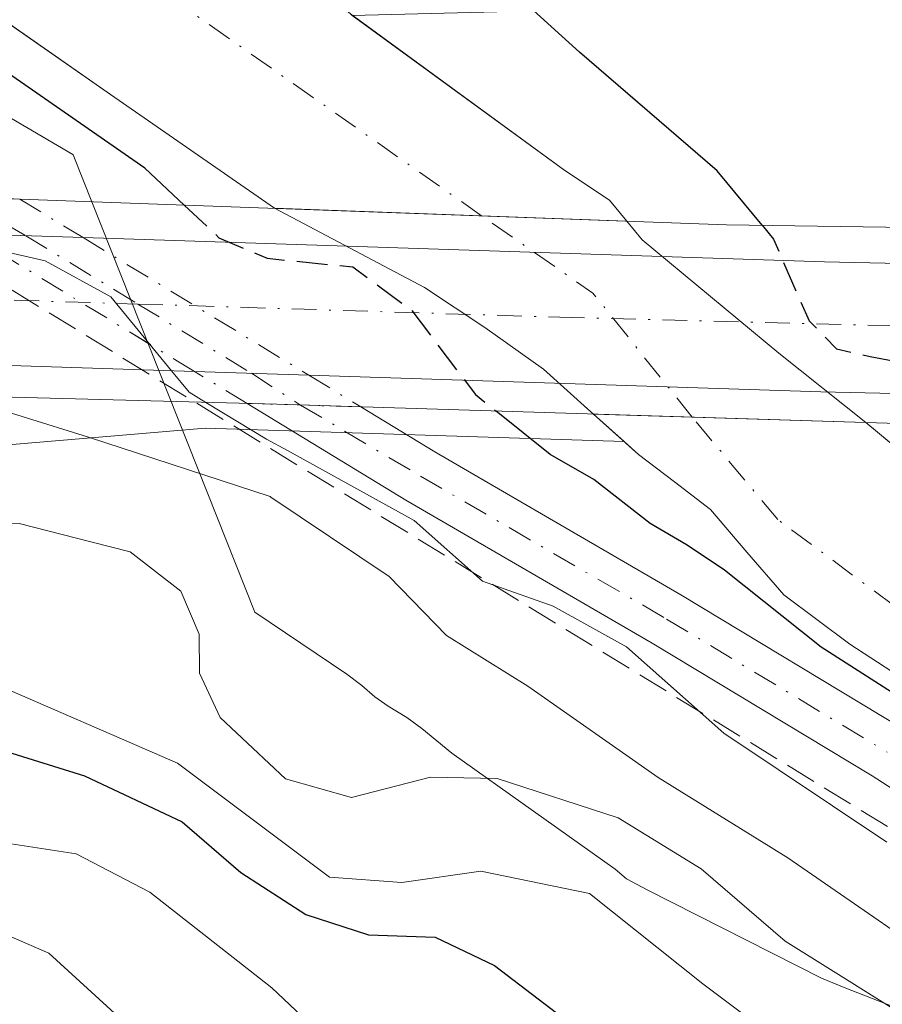
# Model space of a CAD drawing. Units: metres. Extents: x 613502 to 616930, y 4775646 to 4778016.
# Drawn here: x 614256 to 614302, y 4777324 to 4777376 of the extents above; entities that cross this region are included whole.
import ezdxf

# ---------------------------------------------------------------- set-up
doc = ezdxf.new("R2010")
doc.units = ezdxf.units.M
doc.header["$MEASUREMENT"] = 0
doc.linetypes.add('DGN Style 3', pattern=[2.307223458686699, 1.648016756204785, -0.6592067024819142])
doc.linetypes.add('DGN Style 4', pattern=[2.6384748266838614, 1.318413404963828, -0.6592067024819142, 0.001648016756204785, -0.6592067024819142])
for name, color, linetype, lineweight in [('Arbolado forestal CxS', 92, 'Continuous', 0), ('Camino Cxs', 7, 'Continuous', 0), ('Camino eje', 30, 'DGN Style 4', 13), ('Camino oculto Cxs', 7, 'DGN Style 4', 0), ('Camino oculto eje', 9, 'DGN Style 4', 0), ('Carretera de calzada única Cxs', 7, 'Continuous', 13), ('Carretera de calzada única eje', 7, 'DGN Style 4', 0), ('Conducción de hidrocarburos lineal', 6, 'DGN Style 3', 0), ('Corriente natural Cxs', 4, 'Continuous', 13), ('Corriente natural eje', 4, 'DGN Style 4', 0), ('Corriente natural eje oculto', 9, 'DGN Style 4', 0), ('Corriente natural oculto Cxs', 9, 'Continuous', 13), ('Curva de nivel maestra', 30, 'Continuous', 30), ('Curva de nivel maestra oculto', 30, 'DGN Style 3', 30), ('Curva de nivel normal', 30, 'Continuous', 0), ('Espacio natural protegido', 121, 'Continuous', 13), ('Espacio natural protegido CxS', 121, 'Continuous', 0), ('Núcleo urbano CxS', 7, 'Continuous', 0), ('Puente Cxs', 1, 'Continuous', 13), ('Suelo desnudo CxS', 253, 'Continuous', 0)]:
    doc.layers.add(name, color=color, linetype=linetype, lineweight=lineweight)

# ---------------------------------------------------------------- blocks, each defined once
blk = doc.blocks.new('*U28')
at = {"layer": 'Núcleo urbano CxS', "color": 7, "linetype": 'Continuous', "lineweight": 0}
blk.add_polyline3d([(614303.2061999999, 4777353.4176, 148.4792000000016), (614301.4600999998, 4777354.870100001, 148.6438000000053), (614296.8176999995, 4777358.570699999, 148.555600000007), (614289.5329, 4777364.5985, 148.4851999999955), (614288.7099000001, 4777365.6033, 148.5625), (614287.7955, 4777366.719900001, 148.5553000000073), (614285.4140999997, 4777368.3073, 148.6140000000014), (614274.0817999998, 4777376.570400001, 148.1736999999994), (614366.6586999996, 4777378.925100001, 155.3735000000015)], dxfattribs=at)
blk = doc.blocks.new('*U32')
at = {"layer": 'Suelo desnudo CxS', "color": 253, "linetype": 'Continuous', "lineweight": 0}
for points in [[(614304.3102000002, 4777340.630100001, 149.7449000000051), (614300.6101000002, 4777343.050100001, 149.389599999995), (614297.0800999999, 4777345.690099999, 149.4297999999981), (614295.1201, 4777347.960100001, 148.8898999999947), (614293.1801000005, 4777350.2301, 148.8502000000008), (614291.2600999996, 4777351.700099999, 148.7090999999928), (614289.3400999998, 4777353.170100001, 148.5359000000026), (614288.5810000002, 4777353.8485, 148.5206000000035), (614286.9357000003, 4777355.3189, 148.5616000000009), (614286.8000999996, 4777355.440099999, 148.5773999999947), (614284.2801000001, 4777357.720100001, 148.5687000000034), (614281.1401000004, 4777359.940099999, 148.7581999999966), (614277.9401000004, 4777362.0701, 148.3672999999981), (614269.9404999996, 4777366.2849, 148.4376999999949), (614261.2046999997, 4777372.3555, 148.2599999999948), (614255.8257999998, 4777376.105900001, 148.5118999999977), (614243.9008999999, 4777384.420499999, 148.0289000000048), (614228.5816000003, 4777398.390500001, 147.7443000000058), (614217.2164000003, 4777410.937700001, 147.5124999999971), (614212.0800999999, 4777413.970100001, 147.7158999999956), (614204.2801000001, 4777418.390100001, 148.0966000000044), (614198.6401000004, 4777422.790100001, 147.9756000000052), (614193.5900999998, 4777427.860099999, 148.0644999999931)], [(614217.7801000001, 4777427.4801, 148.5135000000009), (614230.6300999997, 4777417.170100001, 148.8742999999959), (614230.6615000004, 4777417.1447, 148.8747000000003), (614232.9448999995, 4777415.297900001, 148.8794000000053), (614233.4474999999, 4777414.467499999, 148.8130999999994), (614236.8365000002, 4777408.868100001, 148.700800000006), (614240.2100999998, 4777405.494700001, 149.0727000000043), (614248.1873000005, 4777397.1205, 148.7145000000019), (614260.1728999997, 4777387.833699999, 148.3975999999966), (614266.4927000003, 4777382.712400001, 148.317200000005), (614273.9841, 4777376.6417, 148.1750999999931), (614274.0817999998, 4777376.570400001, 148.1736999999994), (614285.4140999997, 4777368.3073, 148.6140000000014), (614287.7955, 4777366.719900001, 148.5553000000073), (614288.7099000001, 4777365.6033, 148.5625), (614289.5329, 4777364.5985, 148.4851999999955), (614296.8176999995, 4777358.570699999, 148.555600000007), (614301.4600999998, 4777354.870100001, 148.6438000000053), (614303.2061999999, 4777353.4176, 148.4792000000016)]]:
    blk.add_polyline3d(points, dxfattribs=at)

msp = doc.modelspace()

# ---------------------------------------------------------------- linework, layer by layer
at = {"layer": 'Arbolado forestal CxS', "color": 92, "linetype": 'Continuous', "lineweight": 0}
for points in [[(614193.5900999998, 4777427.860099999, 148.0644999999931), (614198.6401000004, 4777422.790100001, 147.9756000000052), (614204.2801000001, 4777418.390100001, 148.0966000000044), (614212.0800999999, 4777413.970100001, 147.7158999999956), (614217.2164000003, 4777410.937700001, 147.5124999999971), (614228.5816000003, 4777398.390500001, 147.7443000000058), (614243.9008999999, 4777384.420499999, 148.0289000000048), (614255.8257999998, 4777376.105900001, 148.5118999999977), (614160.6974, 4777371.835700001, 188.1052999999956), (614160.5942000002, 4777371.113399999, 188.0568000000058), (614159.8870999999, 4777366.163100001, 187.8882000000012), (614157.9225000005, 4777352.411499999, 188.406799999997), (614156.9112999998, 4777345.3323, 188.539300000004), (614266.2593, 4777354.573100001, 155.7155999999959), (614288.5810000002, 4777353.8485, 148.5206000000035), (614289.3400999998, 4777353.170100001, 148.5359000000026), (614291.2600999996, 4777351.700099999, 148.7090999999928), (614293.1801000005, 4777350.2301, 148.8502000000008), (614295.1201, 4777347.960100001, 148.8898999999947), (614297.0800999999, 4777345.690099999, 149.4297999999981), (614300.6101000002, 4777343.050100001, 149.389599999995), (614304.3102000002, 4777340.630100001, 149.7449000000051)], [(614255.8257999998, 4777376.105900001, 148.5118999999977), (614160.6974, 4777371.835700001, 188.1052999999956), (614160.5942000002, 4777371.113399999, 188.0568000000058), (614159.8870999999, 4777366.163100001, 187.8882000000012), (614157.9225000005, 4777352.411499999, 188.406799999997), (614156.9112999998, 4777345.3323, 188.539300000004), (614266.2593, 4777354.573100001, 155.7155999999959), (614288.5810000002, 4777353.8485, 148.5206000000035)], [(614288.5810000002, 4777353.8485, 148.5206000000035), (614289.3400999998, 4777353.170100001, 148.5359000000026), (614291.2600999996, 4777351.700099999, 148.7090999999928), (614293.1801000005, 4777350.2301, 148.8502000000008), (614295.1201, 4777347.960100001, 148.8898999999947), (614297.0800999999, 4777345.690099999, 149.4297999999981), (614300.6101000002, 4777343.050100001, 149.389599999995), (614304.3102000002, 4777340.630100001, 149.7449000000051)]]:
    msp.add_polyline3d(points, dxfattribs=at)
at = {"layer": 'Camino Cxs', "color": 7, "linetype": 'Continuous', "lineweight": 0, "extrusion": (0.04022184475855548, 0.9980274778921435, 0.04820120928426604), "elevation": 4792647.243464439, "flags": 128}
msp.add_lwpolyline([(-421398.626891508, -231119.7486309206), (-421394.1529536691, -231118.8774182633), (-421392.5619605931, -231118.4150808636)], dxfattribs=at)
at = {"layer": 'Camino Cxs', "color": 7, "linetype": 'Continuous', "lineweight": 0}
for points in [[(614312.8388999999, 4777328.9123, 156.7326999999932), (614301.7893000003, 4777336.0307, 159.1257000000041), (614290.0714999996, 4777343.103700001, 161.6396999999997), (614276.9455000004, 4777350.725099999, 158.0613000000012), (614268.4795000004, 4777355.881899999, 161.6190999999963), (614270.0701000001, 4777355.840100001, 161.1573000000062), (614274.5421000002, 4777355.701900001, 160.2871000000014), (614278.4792999999, 4777353.3037, 157.2869000000064), (614291.6001000004, 4777345.6851, 155.5222000000067), (614303.3772999998, 4777338.576500001, 153.6842999999935)], [(614537.1300999997, 4777342.960100001, 159.2425999999978), (614513.3701, 4777327.610099999, 167.0794000000024), (614495.7301000003, 4777316.7501, 170.1352000000043), (614481.6101000002, 4777309.0001, 164.4701999999961), (614458.8300999999, 4777300.340100001, 160.9894000000058), (614431.6901000004, 4777294.440099999, 170.8629999999976), (614417.6300999997, 4777292.170100001, 178.7765000000072), (614402.9901000002, 4777290.340100001, 181.2197000000015), (614386.4501, 4777291.720100001, 185.8022999999957), (614372.7200999996, 4777294.950099999, 175.0439999999944), (614362.0169000002, 4777301.735500001, 159.4087), (614351.2314999999, 4777308.079700001, 157.5525999999954), (614341.2011000002, 4777314.3091, 161.478099999993), (614330.4722999996, 4777320.0943, 157.7877000000008), (614320.1135, 4777325.1679, 157.9493999999977), (614312.8388999999, 4777328.9123, 156.7326999999932), (614301.7893000003, 4777336.0307, 159.1257000000041), (614290.0714999996, 4777343.103700001, 161.6396999999997), (614276.9455000004, 4777350.725099999, 158.0613000000012), (614268.4795000004, 4777355.881899999, 161.6190999999963)], [(614274.5421000002, 4777355.701900001, 160.2871000000014), (614278.4792999999, 4777353.3037, 157.2869000000064), (614291.6001000004, 4777345.6851, 155.5222000000067), (614303.3772999998, 4777338.576500001, 153.6842999999935), (614314.3410999998, 4777331.5131, 158.1342000000004), (614321.4599000001, 4777327.849099999, 156.3285999999935), (614331.8444999997, 4777322.762700001, 154.4694000000018), (614342.7056999998, 4777316.906099999, 156.9753999999957), (614352.7836999996, 4777310.647299999, 154.6022999999986), (614363.5883, 4777304.2915, 156.1064000000042), (614373.4101, 4777297.9001, 174.3111000000063), (614386.9301000005, 4777294.720100001, 179.6953999999969), (614402.9301000005, 4777293.380100001, 178.8399000000063), (614417.2001, 4777295.170100001, 174.974000000002), (614431.1201, 4777297.4101, 166.8846999999951), (614457.9600999998, 4777303.2501, 157.7998999999982), (614480.3300999999, 4777311.7601, 161.4189999999944), (614494.2001, 4777319.370100001, 164.8383999999933), (614511.7500999998, 4777330.1801, 162.7016000000003), (614535.5201000003, 4777345.520099999, 159.5467000000062)]]:
    msp.add_polyline3d(points, dxfattribs=at)
at = {"layer": 'Camino eje', "color": 30, "linetype": 'DGN Style 4', "lineweight": 13}
msp.add_polyline3d([(614271.3234999999, 4777355.801300001, 160.7810999999929), (614277.7125000004, 4777352.0145, 157.053899999999), (614290.8356999997, 4777344.394300001, 158.453800000003), (614302.5833000002, 4777337.303500001, 155.2611999999936)], dxfattribs=at)
at = {"layer": 'Camino oculto Cxs', "color": 7, "linetype": 'DGN Style 4', "lineweight": 0, "extrusion": (-0.2216716830703239, 0.1350216696030376, 0.9657281261630408), "elevation": 509039.1910286036, "flags": 128}
msp.add_lwpolyline([(-4399613.038929541, -1893364.318137717), (-4399613.038929541, -1893360.225375341)], dxfattribs=at)
at = {"layer": 'Camino oculto Cxs', "color": 7, "linetype": 'DGN Style 4', "lineweight": 0, "extrusion": (-0.094412375293255, 0.05750856637012745, 0.9938707502414679), "elevation": 216905.8701706262, "flags": 128}
msp.add_lwpolyline([(-4399589.256079846, -1948597.993377964), (-4399589.256079845, -1948612.165460826)], dxfattribs=at)
at = {"layer": 'Camino oculto Cxs', "color": 7, "linetype": 'DGN Style 4', "lineweight": 0, "extrusion": (-0.0337343090651482, 0.02054821971678362, 0.9992195790007159), "elevation": 77605.52117529218, "flags": 128}
msp.add_lwpolyline([(-4399594.734722098, -1959099.86642946), (-4399594.734722099, -1959085.772681529)], dxfattribs=at)
at = {"layer": 'Camino oculto Cxs', "color": 7, "linetype": 'DGN Style 4', "lineweight": 0, "extrusion": (0.1381906500790191, -0.08418103938297677, 0.9868216134839872), "elevation": -317117.1339145321, "flags": 128}
msp.add_lwpolyline([(4399525.056386446, 1934960.210174402), (4399525.056386446, 1934963.544909823)], dxfattribs=at)
at = {"layer": 'Camino oculto Cxs', "color": 7, "linetype": 'DGN Style 4', "lineweight": 0, "extrusion": (0.296180563818072, -0.1804111509948908, 0.9379386388315112), "elevation": -679801.7212091212, "flags": 128}
msp.add_lwpolyline([(4399585.828620097, 1839018.126033791), (4399585.828620096, 1839014.654016357)], dxfattribs=at)
at = {"layer": 'Camino oculto Cxs', "color": 7, "linetype": 'DGN Style 4', "lineweight": 0, "extrusion": (0.04022184475855548, 0.9980274778921435, 0.04820120928426604), "elevation": 4792647.243464439, "flags": 128}
msp.add_lwpolyline([(-421398.626891508, -231119.7486309206), (-421394.1529536691, -231118.8774182633), (-421392.5619605931, -231118.4150808636)], dxfattribs=at)
at = {"layer": 'Camino oculto Cxs', "color": 7, "linetype": 'DGN Style 4', "lineweight": 0}
msp.add_polyline3d([(614271.7609000001, 4777357.396000001, 161.491200000004), (614274.5421000002, 4777355.701900001, 160.2871000000014), (614270.0701000001, 4777355.840100001, 161.1573000000062), (614268.4795000004, 4777355.881899999, 161.6190999999963), (614265.6690999996, 4777357.593800001, 162.1587), (614253.6398, 4777364.921200001, 160.5920000000042), (614250.2254999997, 4777367.0009, 158.7976000000053), (614256.3580999998, 4777366.778100001, 159.872199999998), (614259.7336999997, 4777364.721999999, 160.934500000003)], close=True, dxfattribs=at)
at = {"layer": 'Camino oculto eje', "color": 9, "linetype": 'DGN Style 4', "lineweight": 0}
msp.add_polyline3d([(614253.1355, 4777366.895300001, 158.793399999995), (614256.6869000001, 4777364.8215, 161.1454999999987), (614262.6617000002, 4777361.1821, 162.4274000000005), (614268.7150999998, 4777357.494899999, 161.898000000001), (614271.3234999999, 4777355.801300001, 160.7810999999929)], dxfattribs=at)
at = {"layer": 'Carretera de calzada única Cxs', "color": 7, "linetype": 'Continuous', "lineweight": 13, "extrusion": (-0.05605538184930658, 0.001832362215932814, 0.9984259795370101), "elevation": -25518.02013307989, "flags": 128}
msp.add_lwpolyline([(-4794882.844188979, 457132.9032790352), (-4794882.844188979, 457139.0100461093)], dxfattribs=at)
at = {"layer": 'Carretera de calzada única Cxs', "color": 7, "linetype": 'Continuous', "lineweight": 13, "extrusion": (0.1412326319303224, -0.004617283892013016, 0.9899656682771856), "elevation": 64854.38933194942, "flags": 128}
msp.add_lwpolyline([(4794884.824134647, -453213.1560567035), (4794884.824134647, -453253.0943227592)], dxfattribs=at)
at = {"layer": 'Carretera de calzada única Cxs', "color": 7, "linetype": 'Continuous', "lineweight": 13, "extrusion": (0.03109151209866753, -0.001009256593394183, 0.9995160325260157), "elevation": 14438.94905243697, "flags": 128}
msp.add_lwpolyline([(4794771.698339032, -458719.7358754306), (4794771.698339032, -458700.1170574868)], dxfattribs=at)
at = {"layer": 'Carretera de calzada única Cxs', "color": 7, "linetype": 'Continuous', "lineweight": 13, "extrusion": (0.1088074504252749, -0.003534750733853687, 0.9940565598944564), "elevation": 50111.10799710595, "flags": 128}
msp.add_lwpolyline([(4794783.366229238, -456086.4602476524), (4794783.366229238, -456080.3287920417)], dxfattribs=at)
at = {"layer": 'Carretera de calzada única Cxs', "color": 7, "linetype": 'Continuous', "lineweight": 13}
msp.add_polyline3d([(614299.2500999998, 4777363.4301, 155.2909000000072), (614326.6700999998, 4777362.8201, 155.9759000000049), (614337.4600999998, 4777362.8201, 155.9728000000032), (614359.9600999998, 4777363.420100001, 156.0120000000024), (614372.6601, 4777363.970100001, 156.7942999999941), (614381.3300999999, 4777364.6601, 160.0295000000042), (614382.3701, 4777357.8101, 160.4444999999978), (614373.2301000003, 4777357.0601, 157.2451000000001), (614360.1901000004, 4777356.5001, 156.661300000007), (614337.5500999996, 4777355.890100001, 156.5890999999974), (614326.5800999999, 4777355.890100001, 157.3508000000002), (614299.0500999996, 4777356.5101, 152.4765999999945), (614271.7609000001, 4777357.396000001, 161.491200000004), (614265.6690999996, 4777357.593800001, 162.1587), (614246.0701000001, 4777358.2301, 162.7690000000002), (614245.1300999997, 4777361.729699999, 162.7070999999996), (614244.1901000004, 4777365.2301, 161.1094000000012), (614253.6398, 4777364.921200001, 160.5920000000042), (614259.7336999997, 4777364.721999999, 160.934500000003)], close=True, dxfattribs=at)
for points in [[(614299.2500999998, 4777363.4301, 155.2909000000072), (614326.6700999998, 4777362.8201, 155.9759000000049), (614337.4600999998, 4777362.8201, 155.9728000000032), (614359.9600999998, 4777363.420100001, 156.0120000000024), (614372.6601, 4777363.970100001, 156.7942999999941), (614381.3300999999, 4777364.6601, 160.0295000000042)], [(614382.3701, 4777357.8101, 160.4444999999978), (614373.2301000003, 4777357.0601, 157.2451000000001), (614360.1901000004, 4777356.5001, 156.661300000007), (614337.5500999996, 4777355.890100001, 156.5890999999974), (614326.5800999999, 4777355.890100001, 157.3508000000002), (614299.0500999996, 4777356.5101, 152.4765999999945), (614271.7609000001, 4777357.396000001, 161.491200000004)]]:
    msp.add_polyline3d(points, dxfattribs=at)
at = {"layer": 'Carretera de calzada única eje', "color": 7, "linetype": 'DGN Style 4', "lineweight": 0}
msp.add_polyline3d([(614245.1300999997, 4777361.729699999, 162.7070999999996), (614262.6617000002, 4777361.1821, 162.4274000000005), (614285.1401000004, 4777360.4801, 152.8010999999969), (614316.7100999998, 4777359.6801, 154.8513999999996), (614357.7500999998, 4777359.8101, 157.2498999999953), (614381.8501000004, 4777361.2301, 160.1276000000071)], dxfattribs=at)
at = {"layer": 'Conducción de hidrocarburos lineal', "color": 6, "linetype": 'DGN Style 3', "lineweight": 0}
msp.add_polyline3d([(614088.3081, 4777573.560000001, 164.6346999999951), (614117.0948999999, 4777545.619999999, 167.5648999999976), (614131.9116000002, 4777523.6066, 174.1772999999957), (614147.1516000004, 4777471.748199999, 172.863400000002), (614156.6765999999, 4777445.501499999, 176.6052999999956), (614173.1865999997, 4777419.678099999, 185.3859999999986), (614202.8200000003, 4777393.219699999, 162.5237999999954), (614242.1901000004, 4777370.3596, 157.2063000000053), (614313.8669999996, 4777326.433599999, 158.3359000000055), (614338.6442, 4777312.773, 165.6484999999957), (614363.8324999996, 4777297.956300001, 165.3435999999929), (614372.5109000001, 4777292.6646, 175.4952000000048), (614389.8676000005, 4777289.912900001, 186.2446999999956), (614403.4143000003, 4777289.277899999, 181.6169999999984), (614432.6244000001, 4777292.2413, 174.0703999999969), (614462.2577000001, 4777299.226299999, 165.8709999999992), (614484.5880000005, 4777309.363, 168.8629999999976), (614497.2929999996, 4777316.509, 171.4817000000039), (614509.9450000003, 4777323.744000001, 172.4492999999929), (614526.0990000004, 4777333.716, 181.9652999999962)], dxfattribs=at)
at = {"layer": 'Corriente natural Cxs', "color": 4, "linetype": 'Continuous', "lineweight": 13, "extrusion": (0.03628979564886915, 0.9993413027100773, 0.0001069087898652997), "elevation": 4796511.193158451, "flags": 128}
msp.add_lwpolyline([(-440514.4606252929, -364.2267093173971), (-440506.7243275943, -364.7072093201481), (-440495.6788534131, -364.3515093181153)], dxfattribs=at)
at = {"layer": 'Corriente natural Cxs', "color": 4, "linetype": 'Continuous', "lineweight": 13, "extrusion": (-0.03088646272147475, -0.9995228652454509, 0.0002612892636998612), "elevation": -4794048.988364759, "flags": 128}
msp.add_lwpolyline([(466438.2470116231, 1401.195178142148), (466443.5151277178, 1400.863878130833), (466452.778343867, 1401.277378144958)], dxfattribs=at)
at = {"layer": 'Corriente natural Cxs', "color": 4, "linetype": 'Continuous', "lineweight": 13}
for points in [[(614217.7801000001, 4777427.4801, 148.5135000000009), (614230.6300999997, 4777417.170100001, 148.8742999999959), (614232.9448999995, 4777415.297900001, 148.8794000000053), (614236.8365000002, 4777408.868100001, 148.700800000006), (614240.2100999998, 4777405.494700001, 149.0727000000043), (614248.1873000005, 4777397.1205, 148.7145000000019), (614260.1728999997, 4777387.833699999, 148.3975999999966), (614273.9841, 4777376.6417, 148.1750999999931), (614285.4140999997, 4777368.3073, 148.6140000000014), (614287.7955, 4777366.719900001, 148.5553000000073), (614288.7099000001, 4777365.6033, 148.5625), (614280.9787, 4777365.884099999, 148.0819999999949), (614269.9404999996, 4777366.2849, 148.4376999999949), (614261.2046999997, 4777372.3555, 148.2599999999948), (614243.9008999999, 4777384.420499999, 148.0289000000048), (614228.5815000003, 4777398.390500001, 147.7443999999959), (614217.2163000006, 4777410.937700001, 147.5124999999971), (614212.0800999999, 4777413.970100001, 147.7158999999956), (614204.2801000001, 4777418.390100001, 148.0966000000044), (614198.6401000004, 4777422.790100001, 147.9756000000052), (614193.5900999998, 4777427.860099999, 148.0644999999931)], [(614269.9404999996, 4777366.2849, 148.4376999999949), (614261.2046999997, 4777372.3555, 148.2599999999948), (614243.9008999999, 4777384.420499999, 148.0289000000048), (614228.5815000003, 4777398.390500001, 147.7443999999959), (614217.2163000006, 4777410.937700001, 147.5124999999971), (614212.0800999999, 4777413.970100001, 147.7158999999956), (614204.2801000001, 4777418.390100001, 148.0966000000044), (614198.6401000004, 4777422.790100001, 147.9756000000052), (614193.5900999998, 4777427.860099999, 148.0644999999931)], [(614217.7801000001, 4777427.4801, 148.5135000000009), (614230.6300999997, 4777417.170100001, 148.8742999999959), (614232.9448999995, 4777415.297900001, 148.8794000000053), (614236.8365000002, 4777408.868100001, 148.700800000006), (614240.2100999998, 4777405.494700001, 149.0727000000043), (614248.1873000005, 4777397.1205, 148.7145000000019), (614260.1728999997, 4777387.833699999, 148.3975999999966), (614273.9841, 4777376.6417, 148.1750999999931), (614285.4140999997, 4777368.3073, 148.6140000000014), (614287.7955, 4777366.719900001, 148.5553000000073), (614288.7099000001, 4777365.6033, 148.5625)], [(614304.3101000005, 4777340.630100001, 149.7449000000051), (614300.6101000002, 4777343.050100001, 149.389599999995), (614297.0800999999, 4777345.690099999, 149.4297999999981), (614295.1201, 4777347.960100001, 148.8898999999947), (614293.1801000005, 4777350.2301, 148.8502000000008), (614291.2600999996, 4777351.700099999, 148.7090999999928), (614289.3400999998, 4777353.170100001, 148.5359000000026), (614286.9357000003, 4777355.3189, 148.5616000000009), (614292.2012999998, 4777355.156099999, 148.2302999999956), (614301.4600999998, 4777354.870100001, 148.6438000000053), (614307.1895000003, 4777350.103900001, 148.2900999999983)], [(614304.3101000005, 4777340.630100001, 149.7449000000051), (614300.6101000002, 4777343.050100001, 149.389599999995), (614297.0800999999, 4777345.690099999, 149.4297999999981), (614295.1201, 4777347.960100001, 148.8898999999947), (614293.1801000005, 4777350.2301, 148.8502000000008), (614291.2600999996, 4777351.700099999, 148.7090999999928), (614289.3400999998, 4777353.170100001, 148.5359000000026), (614286.9357000003, 4777355.3189, 148.5616000000009)], [(614301.4600999998, 4777354.870100001, 148.6438000000053), (614307.1895000003, 4777350.103900001, 148.2900999999983)]]:
    msp.add_polyline3d(points, dxfattribs=at)
at = {"layer": 'Corriente natural eje', "color": 4, "linetype": 'DGN Style 4', "lineweight": 0}
for points in [[(614280.9787, 4777365.884099999, 148.0819999999949), (614256.2834999999, 4777383.229900001, 147.3438000000024), (614239.8529000003, 4777396.644300001, 147.5190000000002), (614227.2320999998, 4777408.471100001, 147.5546000000031), (614216.1801000005, 4777420.710100001, 147.5948999999964), (614196.3400999998, 4777436.4101, 147.5535999999993), (614182.8400999998, 4777450.4901, 147.2909000000072), (614175.2401000002, 4777458.780099999, 147.165599999993), (614170.3000999996, 4777467.960100001, 146.6484999999957), (614166.7500999998, 4777486.130100001, 146.2338000000018), (614163.8901000004, 4777517.870100001, 146.1512999999977), (614159.0500999996, 4777552.8201, 146.3812999999936), (614159.1501000002, 4777572.3201, 146.4363000000012), (614157.3701, 4777581.200099999, 146.5702000000019), (614149.4801000003, 4777599.870100001, 146.5121000000072), (614138.0301000001, 4777633.590100001, 146.4100999999937), (614131.1201, 4777646.920100001, 146.252800000002), (614123.9301000005, 4777655.670100001, 146.0570000000007), (614115.4401000004, 4777662.280099999, 145.834400000007), (614093.5301000001, 4777670.6801, 145.7679999999964)], [(614521.5828999998, 4777364.594900001, 150.6303999999946), (614501.8000999996, 4777352.120100001, 150.2026000000042), (614463.9700999996, 4777324.620100001, 149.8059999999969), (614448.5701000001, 4777316.4301, 149.5721000000049), (614434.0601000005, 4777311.290100001, 149.4103999999934), (614426.4600999998, 4777310.210100001, 149.2464000000036), (614409.5800999999, 4777308.7301, 148.3996999999945), (614397.8000999996, 4777309.040100001, 148.4903999999951), (614386.8400999998, 4777310.520099999, 149.006899999993), (614379.9501, 4777314.270099999, 149.2474999999977), (614375.1001000004, 4777315.780099999, 149.2761000000028), (614351.2100999998, 4777327.210100001, 149.0146999999997), (614334.2301000003, 4777335.0101, 148.511599999998), (614324.6901000004, 4777337.0601, 148.405700000003), (614315.0201000003, 4777339.920100001, 148.4070999999967), (614305.1501000002, 4777343.4801, 148.2954999999929), (614296.7600999996, 4777349.700099999, 148.3831999999966), (614292.2012999998, 4777355.156099999, 148.2302999999956)]]:
    msp.add_polyline3d(points, dxfattribs=at)
at = {"layer": 'Corriente natural eje oculto', "color": 9, "linetype": 'DGN Style 4', "lineweight": 0, "extrusion": (0.149733997432678, 0.1701012883103089, 0.973984230738878), "elevation": 904759.0676355928, "flags": 128}
msp.add_lwpolyline([(2695489.921401828, -3887958.632909797), (2695498.255914956, -3887960.136776731), (2695505.433670299, -3887959.287321377)], dxfattribs=at)
at = {"layer": 'Corriente natural oculto Cxs', "color": 9, "linetype": 'Continuous', "lineweight": 13, "extrusion": (0.03628979564886915, 0.9993413027100773, 0.0001069087898652997), "elevation": 4796511.193158451, "flags": 128}
msp.add_lwpolyline([(-440514.4606252929, -364.2267093173971), (-440506.7243275943, -364.7072093201481), (-440495.6788534131, -364.3515093181153)], dxfattribs=at)
at = {"layer": 'Corriente natural oculto Cxs', "color": 9, "linetype": 'Continuous', "lineweight": 13, "extrusion": (-0.03088646272147475, -0.9995228652454509, 0.0002612892636998612), "elevation": -4794048.988364759, "flags": 128}
msp.add_lwpolyline([(466438.2470116231, 1401.195178142148), (466443.5151277178, 1400.863878130833), (466452.778343867, 1401.277378144958)], dxfattribs=at)
at = {"layer": 'Corriente natural oculto Cxs', "color": 9, "linetype": 'Continuous', "lineweight": 13}
msp.add_polyline3d([(614288.7099000001, 4777365.6033, 148.5625), (614289.5329, 4777364.5985, 148.4851999999955), (614296.8176999995, 4777358.570699999, 148.555600000007), (614301.4600999998, 4777354.870100001, 148.6438000000053), (614292.2012999998, 4777355.156099999, 148.2302999999956), (614286.9357000003, 4777355.3189, 148.5616000000009), (614286.8000999996, 4777355.440099999, 148.5773999999947), (614284.2801000001, 4777357.720100001, 148.5687000000034), (614281.1401000004, 4777359.940099999, 148.7581999999966), (614277.9401000004, 4777362.0701, 148.3672999999981), (614269.9404999996, 4777366.2849, 148.4376999999949), (614280.9787, 4777365.884099999, 148.0819999999949)], close=True, dxfattribs=at)
for points in [[(614286.9357000003, 4777355.3189, 148.5616000000009), (614286.8000999996, 4777355.440099999, 148.5773999999947), (614284.2801000001, 4777357.720100001, 148.5687000000034), (614281.1401000004, 4777359.940099999, 148.7581999999966), (614277.9401000004, 4777362.0701, 148.3672999999981), (614269.9404999996, 4777366.2849, 148.4376999999949)], [(614288.7099000001, 4777365.6033, 148.5625), (614289.5329, 4777364.5985, 148.4851999999955), (614296.8176999995, 4777358.570699999, 148.555600000007), (614301.4600999998, 4777354.870100001, 148.6438000000053)]]:
    msp.add_polyline3d(points, dxfattribs=at)
at = {"layer": 'Curva de nivel maestra', "color": 30, "linetype": 'Continuous', "lineweight": 30, "flags": 128}
for points, elevation in [([(614265.1201, 4777366.460100001), (614263.0199999996, 4777368.4301), (614251.04, 4777376.7401), (614242.7000000002, 4777381.610099999), (614234.1900000004, 4777387.110099999), (614228.2000000002, 4777390.540100001), (614220.0800000001, 4777396.4301), (614213.2599999999, 4777403.040100001), (614212.5899999999, 4777405.3101), (614211.2100000001, 4777406.9301), (614207.5499999998, 4777409.8201), (614203.8499999996, 4777413.420100001), (614197.4800000006, 4777418.7501), (614192.4199999999, 4777422.630100001), (614186.8499999996, 4777428.5701)], 150), ([(614295.9293000001, 4777365.380999999), (614293.54, 4777368.280099999), (614286.2000000002, 4777374.600099999), (614279.2199999997, 4777380.950099999), (614274.1399999997, 4777384.540100001), (614270.4900000002, 4777387.050100001), (614266.4000000004, 4777389.090100001), (614261.1799999997, 4777392.630100001), (614256.9900000002, 4777394.690099999), (614252.4000000004, 4777398.460100001), (614247.5099999999, 4777401.5601), (614241.4600000001, 4777406.1801), (614239.5499999998, 4777408.940099999), (614238.0300000003, 4777414.0801), (614233.79, 4777420.840100001), (614230.4400000004, 4777424.110099999), (614225.54, 4777427.050100001)], 150), ([(614306.3705000002, 4777338.216700001), (614299.0680000001, 4777342.899800001), (614293.9199999999, 4777346.9901), (614291.9299999997, 4777348.340100001), (614289.9600000001, 4777349.4801), (614286.9600000001, 4777351.840100001), (614284.6299999999, 4777353.1601), (614281.7503000004, 4777355.479800001)], 150), ([(614209.4500000002, 4777342.540100001), (614234.1100000005, 4777341.0801), (614242.7800000003, 4777340.2301), (614248.6100000005, 4777339.5001), (614253.7534999996, 4777337.912500001), (614259.8200000003, 4777336.040100001), (614265.0199999996, 4777333.590100001), (614268.1500000004, 4777330.890100001), (614271.6100000005, 4777328.6501), (614274.9400000004, 4777327.5601), (614278.5099999999, 4777327.4301), (614281.6600000003, 4777325.920100001), (614288.6399999997, 4777320.600099999)], 175)]:
    msp.add_lwpolyline(points, dxfattribs=dict(at, elevation=elevation))
at = {"layer": 'Curva de nivel maestra oculto', "color": 30, "linetype": 'DGN Style 3', "lineweight": 30, "elevation": 150, "flags": 128}
for points in [[(614265.1201, 4777366.460100001), (614266.9800000006, 4777364.720100001), (614269.54, 4777363.620100001), (614274.1200000001, 4777363.1601), (614277.2400000002, 4777360.850099999), (614280.6500000004, 4777356.360099999), (614281.7503000004, 4777355.479800001)], [(614295.9293000001, 4777365.380999999), (614296.54, 4777364.640100001), (614298.4299999997, 4777360.280099999), (614299.9000000004, 4777358.800100001), (614301.6799999997, 4777358.380100001), (614311.25, 4777356.6501), (614315.0396999996, 4777354.450300001)]]:
    msp.add_lwpolyline(points, dxfattribs=at)
at = {"layer": 'Curva de nivel normal', "color": 30, "linetype": 'Continuous', "lineweight": 0, "flags": 128}
for points, elevation in [([(614266.2801000001, 4777355.939999999), (614265.3899999997, 4777356.480000001), (614264.4467000002, 4777357.629100001), (614261.2199999997, 4777361.560000001), (614257.7199999997, 4777363.49), (614251.0999999996, 4777364.99), (614246.3640999999, 4777367.1382)], 155), ([(614252.9455000004, 4777356.291400001), (614260.0199999996, 4777354.09), (614269.7000000002, 4777350.92), (614269.7437000005, 4777350.890799999), (614276.0499999998, 4777346.67), (614279.1100000005, 4777343.52), (614283.4400000004, 4777340.810000001), (614290.3799999999, 4777335.939999999), (614297.2999999998, 4777331.67), (614307.4400000004, 4777324.67)], 160), ([(614266.2801000001, 4777355.939999999), (614269.5199999996, 4777353.980000001), (614270.6286000004, 4777353.369999999), (614277.3899999997, 4777349.65), (614281.0300000003, 4777346.41), (614284.79, 4777345.08), (614288.7000000002, 4777342.92), (614293.8799999999, 4777338.32), (614302.5800000001, 4777332.5)], 155), ([(614304.7400000002, 4777322.480000001), (614297.1600000003, 4777327.230000001), (614292.6699999999, 4777331.08), (614288.25, 4777333.789999999), (614281.8099999996, 4777335.9), (614278.2599999999, 4777335.960000001), (614274.04, 4777334.880000001), (614270.5300000003, 4777335.880000001), (614267.04, 4777339.15), (614265.9400000004, 4777341.51), (614265.9199999999, 4777343.58), (614264.9500000002, 4777345.880000001), (614262.2400000002, 4777347.980000001), (614260.1571000004, 4777348.5087), (614256.3300000001, 4777349.480000001), (614247.3799999999, 4777349.65), (614240.4199999999, 4777350.59), (614233.5499999998, 4777351.289999999), (614227.3399999999, 4777352.02), (614214.5099999999, 4777352.67), (614203.6399999997, 4777353.730000001)], 165), ([(614298.7199999997, 4777320.5), (614292.7699999996, 4777324.949999999), (614286.7300000006, 4777329.76), (614280.9400000004, 4777330.960000001), (614276.7300000006, 4777330.350000001), (614272.8700000001, 4777330.640000001), (614264.7699999996, 4777336.720000001), (614254.6102, 4777341.110900001), (614249.7300000006, 4777343.220000001), (614243.1600000003, 4777344.550000001), (614238.3300000001, 4777345.84), (614230.9000000004, 4777347.09), (614220.9800000006, 4777346.91), (614205.8600000005, 4777348.180000001)], 170), ([(614166.1900000004, 4777337.01), (614171.2800000003, 4777334.810000001), (614179.9199999999, 4777333.470000001), (614192, 4777332.59), (614199.0700000003, 4777332.66), (614205.7300000006, 4777332.33), (614212.6600000003, 4777331.680000001), (614219.3399999999, 4777331.550000001), (614226.0199999996, 4777330.699999999), (614229.8600000005, 4777330.41), (614234.7599999999, 4777329.82), (614246.7100000001, 4777329.460000001), (614251.2428000001, 4777328.6306), (614254.5800000001, 4777328.02), (614257.9100000003, 4777326.58), (614265.54, 4777319.619999999), (614272.9199999999, 4777311.26), (614284.7800000003, 4777300.289999999), (614292.4500000002, 4777292.34), (614297.5999999996, 4777288.359999999), (614302.3799999999, 4777284.800000001)], 185), ([(614202.9500000002, 4777337.199999999), (614218.6600000003, 4777336.49), (614229.7100000001, 4777335.300000001), (614241.54, 4777334.26), (614248.3600000005, 4777333.560000001), (614252.4215000002, 4777332.9397), (614259.3600000005, 4777331.880000001), (614263.29, 4777329.83), (614269.79, 4777324.730000001), (614274.8700000001, 4777319.939999999)], 180)]:
    msp.add_lwpolyline(points, dxfattribs=dict(at, elevation=elevation))
at = {"layer": 'Espacio natural protegido', "color": 121, "linetype": 'Continuous', "lineweight": 13, "flags": 128}
msp.add_lwpolyline([(614244.6928999994, 4777379.0541), (614252.0876999998, 4777373.7213), (614252.0963999992, 4777373.715100002), (614255.0929999985, 4777371.554100002), (614259.1930000001, 4777369.153999997), (614259.1951999996, 4777369.148500001), (614259.2031999987, 4777369.128100002), (614268.892599999, 4777344.755000001), (614273.7932999987, 4777341.454100001), (614274.593299999, 4777340.854100001), (614275.2932999987, 4777340.254000001), (614275.9933000006, 4777339.754000003), (614276.9932999995, 4777339.1541), (614277.7932999998, 4777338.554100002), (614279.3932999979, 4777337.254000002), (614288.0933999983, 4777331.054099998), (614288.6934999983, 4777330.554100002), (614289.7934999979, 4777329.954100001), (614299.0935999996, 4777325.254000001), (614300.2936, 4777324.754000003), (614315.3937999982, 4777318.854200001)], dxfattribs=at)
msp.add_lwpolyline([(614244.6928999994, 4777379.0541), (614252.0876999998, 4777373.7213), (614252.0963999992, 4777373.715100002), (614255.0929999985, 4777371.554100002), (614259.1930000001, 4777369.153999997), (614259.1951999996, 4777369.148500001), (614259.2031999987, 4777369.128100002), (614268.892599999, 4777344.755000001), (614273.7932999987, 4777341.454100001), (614274.593299999, 4777340.854100001), (614275.2932999987, 4777340.254000001), (614275.9933000006, 4777339.754000003), (614276.9932999995, 4777339.1541), (614277.7932999998, 4777338.554100002), (614279.3932999979, 4777337.254000002), (614288.0933999983, 4777331.054099998), (614288.6934999983, 4777330.554100002), (614289.7934999979, 4777329.954100001), (614299.0935999996, 4777325.254000001), (614300.2936, 4777324.754000003), (614315.3937999982, 4777318.854200001)], dxfattribs=at)
at = {"layer": 'Espacio natural protegido CxS', "color": 121, "linetype": 'Continuous', "lineweight": 0, "flags": 128}
for points in [[(614244.6929000004, 4777379.054099999), (614252.0877000006, 4777373.721299999), (614252.0964, 4777373.715100001), (614255.0929999994, 4777371.5541), (614259.1930000009, 4777369.153999999), (614259.1952000004, 4777369.1485), (614259.2031999996, 4777369.1281), (614268.8925999998, 4777344.755000001), (614273.7932999996, 4777341.454099999), (614274.5932999998, 4777340.8541), (614275.2932999994, 4777340.254000001), (614275.9933000013, 4777339.754000002), (614276.9933000006, 4777339.154100001), (614277.7933000006, 4777338.5541), (614279.3932999988, 4777337.254000001), (614288.0933999991, 4777331.054099998), (614288.6934999991, 4777330.5541), (614289.7934999987, 4777329.954099999), (614299.0936000004, 4777325.254000001), (614300.2936000007, 4777324.754000002), (614315.393799999, 4777318.8542)], [(614315.393799999, 4777318.8542), (614300.2936000007, 4777324.754000002), (614299.0936000004, 4777325.254000001), (614289.7934999987, 4777329.954099999), (614288.6934999991, 4777330.5541), (614288.0933999991, 4777331.054099998), (614279.3932999988, 4777337.254000001), (614277.7933000006, 4777338.5541), (614276.9933000006, 4777339.154100001), (614275.9933000013, 4777339.754000002), (614275.2932999994, 4777340.254000001), (614274.5932999998, 4777340.8541), (614273.7932999996, 4777341.454099999), (614268.8925999998, 4777344.755000001), (614259.2031999996, 4777369.1281), (614259.1952000004, 4777369.1485), (614259.1930000009, 4777369.153999999), (614255.0929999994, 4777371.5541), (614252.0964, 4777373.715100001), (614252.0877000006, 4777373.721299999), (614244.6929000004, 4777379.054099999)]]:
    msp.add_lwpolyline(points, dxfattribs=at)
at = {"layer": 'Núcleo urbano CxS', "color": 7, "linetype": 'Continuous', "lineweight": 0}
for points in [[(614274.0817999998, 4777376.570400001, 148.1736999999994), (614285.4140999997, 4777368.3073, 148.6140000000014), (614287.7955, 4777366.719900001, 148.5553000000073), (614288.7099000001, 4777365.6033, 148.5625), (614289.5329, 4777364.5985, 148.4851999999955), (614296.8176999995, 4777358.570699999, 148.555600000007), (614301.4600999998, 4777354.870100001, 148.6438000000053), (614303.2061999999, 4777353.4176, 148.4792000000016)], [(614255.8257999998, 4777376.105900001, 148.5118999999977), (614160.6974, 4777371.835700001, 188.1052999999956), (614160.5942000002, 4777371.113399999, 188.0568000000058), (614159.8870999999, 4777366.163100001, 187.8882000000012), (614157.9225000005, 4777352.411499999, 188.406799999997), (614156.9112999998, 4777345.3323, 188.539300000004), (614266.2593, 4777354.573100001, 155.7155999999959), (614288.5810000002, 4777353.8485, 148.5206000000035)], [(614255.8257999998, 4777376.105900001, 148.5118999999977), (614261.2046999997, 4777372.3555, 148.2599999999948), (614269.9404999996, 4777366.2849, 148.4376999999949), (614277.9401000004, 4777362.0701, 148.3672999999981), (614281.1401000004, 4777359.940099999, 148.7581999999966), (614284.2801000001, 4777357.720100001, 148.5687000000034), (614286.8000999996, 4777355.440099999, 148.5773999999947), (614286.9357000003, 4777355.3189, 148.5616000000009), (614288.5810000002, 4777353.8485, 148.5206000000035)]]:
    msp.add_polyline3d(points, dxfattribs=at)
msp.add_polyline3d([(614288.5810000002, 4777353.8485, 148.5206000000035), (614266.2593, 4777354.573100001, 155.7155999999959), (614156.9112999998, 4777345.3323, 188.539300000004), (614157.9225000005, 4777352.411499999, 188.406799999997), (614159.8870999999, 4777366.163100001, 187.8882000000012), (614160.5942000002, 4777371.113399999, 188.0568000000058), (614160.6974, 4777371.835700001, 188.1052999999956), (614255.8257999998, 4777376.105900001, 148.5118999999977), (614261.2046999997, 4777372.3555, 148.2599999999948), (614269.9404999996, 4777366.2849, 148.4376999999949), (614277.9401000004, 4777362.0701, 148.3672999999981), (614281.1401000004, 4777359.940099999, 148.7581999999966), (614284.2801000001, 4777357.720100001, 148.5687000000034), (614286.8000999996, 4777355.440099999, 148.5773999999947), (614286.9357000003, 4777355.3189, 148.5616000000009)], close=True, dxfattribs=at)
at = {"layer": 'Puente Cxs', "color": 1, "linetype": 'Continuous', "lineweight": 13}
msp.add_polyline3d([(614294.0301000001, 4777365.4101, 154.1267999999982), (614337.6901000004, 4777364.7601, 155.6303000000044), (614352.0800999999, 4777364.890100001, 156.6101000000053), (614366.3000999996, 4777365.460100001, 155.942200000005), (614381.0100999996, 4777366.8301, 160.0429000000004), (614381.3300999999, 4777364.6601, 160.0295000000042), (614382.3701, 4777357.8101, 160.4444999999978), (614382.6001000004, 4777356.2501, 161.5421999999962), (614369.0500999996, 4777355.130100001, 156.7655999999988), (614332.8501000004, 4777353.9001, 158.9567999999999), (614270.0701000001, 4777355.840100001, 161.1573000000062), (614246.5500999996, 4777356.460100001, 163.0344999999943), (614246.0701000001, 4777358.2301, 162.7690000000002), (614244.1901000004, 4777365.2301, 161.1094000000012), (614243.6401000004, 4777367.2401, 160.0880000000034)], close=True, dxfattribs=at)
msp.add_polyline3d([(614294.0301000001, 4777365.4101, 154.1267999999982), (614337.6901000004, 4777364.7601, 155.6303000000044), (614352.0800999999, 4777364.890100001, 156.6101000000053), (614366.3000999996, 4777365.460100001, 155.942200000005), (614381.0100999996, 4777366.8301, 160.0429000000004), (614381.3300999999, 4777364.6601, 160.0295000000042), (614382.3701, 4777357.8101, 160.4444999999978), (614382.6001000004, 4777356.2501, 161.5421999999962), (614369.0500999996, 4777355.130100001, 156.7655999999988), (614332.8501000004, 4777353.9001, 158.9567999999999), (614270.0701000001, 4777355.840100001, 161.1573000000062), (614246.5500999996, 4777356.460100001, 163.0344999999943), (614246.0701000001, 4777358.2301, 162.7690000000002), (614244.1901000004, 4777365.2301, 161.1094000000012), (614243.6401000004, 4777367.2401, 160.0880000000034), (614294.0301000001, 4777365.4101, 154.1267999999982)], dxfattribs=at)
at = {"layer": 'Suelo desnudo CxS', "color": 253, "linetype": 'Continuous', "lineweight": 0}
for points in [[(614274.0817999998, 4777376.570400001, 148.1736999999994), (614285.4140999997, 4777368.3073, 148.6140000000014), (614287.7955, 4777366.719900001, 148.5553000000073), (614288.7099000001, 4777365.6033, 148.5625), (614289.5329, 4777364.5985, 148.4851999999955), (614296.8176999995, 4777358.570699999, 148.555600000007), (614301.4600999998, 4777354.870100001, 148.6438000000053), (614303.2061999999, 4777353.4176, 148.4792000000016)], [(614255.8257999998, 4777376.105900001, 148.5118999999977), (614261.2046999997, 4777372.3555, 148.2599999999948), (614269.9404999996, 4777366.2849, 148.4376999999949), (614277.9401000004, 4777362.0701, 148.3672999999981), (614281.1401000004, 4777359.940099999, 148.7581999999966), (614284.2801000001, 4777357.720100001, 148.5687000000034), (614286.8000999996, 4777355.440099999, 148.5773999999947), (614286.9357000003, 4777355.3189, 148.5616000000009), (614288.5810000002, 4777353.8485, 148.5206000000035)], [(614288.5810000002, 4777353.8485, 148.5206000000035), (614289.3400999998, 4777353.170100001, 148.5359000000026), (614291.2600999996, 4777351.700099999, 148.7090999999928), (614293.1801000005, 4777350.2301, 148.8502000000008), (614295.1201, 4777347.960100001, 148.8898999999947), (614297.0800999999, 4777345.690099999, 149.4297999999981), (614300.6101000002, 4777343.050100001, 149.389599999995), (614304.3102000002, 4777340.630100001, 149.7449000000051)]]:
    msp.add_polyline3d(points, dxfattribs=at)

# ---------------------------------------------------------------- block references
at = {"layer": 'Núcleo urbano CxS', "color": 7, "linetype": 'Continuous', "lineweight": 0}
msp.add_blockref('*U28', (0, 0), dxfattribs=at)
at = {"layer": 'Suelo desnudo CxS', "color": 253, "linetype": 'Continuous', "lineweight": 0}
msp.add_blockref('*U32', (0, 0), dxfattribs=at)

doc.saveas('drawing.dxf')
